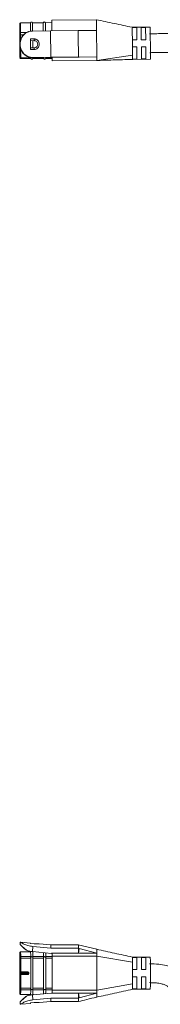
# Model space of a CAD drawing. Units: inches. Extents: x 6 to 637, y 51 to 642.
# Drawn here: x 137 to 138, y 221 to 234 of the extents above; entities that cross this region are included whole.
import ezdxf

# ---------------------------------------------------------------- set-up
doc = ezdxf.new("R2010")
doc.units = ezdxf.units.IN
doc.header["$MEASUREMENT"] = 0

msp = doc.modelspace()

# ---------------------------------------------------------------- linework, layer by layer
at = {"color": 7, "linetype": 'Continuous', "lineweight": 15}
for p, q in [((137.57994, 234.38204), (136.95174, 234.37656)), ((136.95174, 234.37656), (136.95305, 234.22656)), ((136.65205, 234.33894), (136.51206, 234.33772)), ((136.65205, 234.33894), (136.65307, 234.22281)), ((136.67672, 234.22415), (136.68307, 234.2242)), ((136.83205, 234.34051), (136.68205, 234.3392)), ((136.68205, 234.3392), (136.68306, 234.22349)), ((136.93439, 234.2264), (136.68307, 234.2242)), ((136.83205, 234.34051), (136.83305, 234.22551)), ((136.95204, 234.34156), (136.86205, 234.34077)), ((136.86205, 234.34077), (136.86305, 234.22578)), ((137.32103, 234.22977), (136.93439, 234.2264)), ((136.93439, 234.2264), (136.93762, 233.85641)), ((137.32103, 234.22977), (137.33314, 234.23224)), ((137.57802, 234.23202), (137.33314, 234.23224)), ((137.57759, 234.28201), (137.57753, 234.28807)), ((137.57802, 234.23202), (137.57759, 234.28201)), ((138.32765, 234.27856), (138.07598, 234.27636)), ((138.0777, 234.27075), (138.1402, 234.2713)), ((138.1402, 234.2713), (138.14168, 234.10193)), ((138.2027, 234.27184), (138.2652, 234.27239)), ((138.20418, 234.10247), (138.2027, 234.27184)), ((138.2652, 234.27239), (138.26667, 234.10302)), ((138.33105, 233.88835), (138.32765, 234.27856)), ((136.50319, 234.2077), (136.50358, 234.16293)), ((136.51305, 234.20456), (136.51322, 234.20456)), ((136.51322, 234.20456), (136.59709, 234.20407)), ((136.51352, 234.17023), (136.51335, 234.17022)), ((136.55625, 234.17127), (136.51352, 234.17023)), ((136.65403, 234.11264), (136.70574, 234.11309)), ((136.65424, 234.08895), (136.70423, 234.08938)), ((136.68423, 234.08921), (136.68511, 233.98921)), ((138.07918, 234.10138), (138.14168, 234.10193)), ((138.07962, 234.05139), (138.07918, 234.10138)), ((138.20418, 234.10247), (138.26667, 234.10302)), ((136.50929, 234.04268), (136.50655, 234.04266)), ((136.50938, 234.03268), (136.50664, 234.03266)), ((136.50929, 234.04268), (136.50938, 234.03268)), ((136.70511, 233.98939), (136.65511, 233.98895)), ((136.70703, 233.96571), (136.65532, 233.96526)), ((138.08005, 234.00139), (138.07962, 234.05139)), ((138.14255, 234.00193), (138.08005, 234.00139)), ((138.14255, 234.00193), (138.14356, 233.88671)), ((138.26755, 234.00302), (138.20505, 234.00248)), ((138.20606, 233.88726), (138.20505, 234.00248)), ((138.26755, 234.00302), (138.26855, 233.8878)), ((136.51632, 233.84988), (136.65631, 233.85111)), ((136.51632, 233.84988), (136.51642, 233.83774)), ((136.65642, 233.83896), (136.51642, 233.83774)), ((136.65547, 233.84197), (136.65642, 233.83896)), ((136.68629, 233.85422), (136.67995, 233.85416)), ((136.93762, 233.85641), (136.68629, 233.85422)), ((136.68631, 233.85137), (136.8363, 233.85268)), ((136.68642, 233.83922), (136.68732, 233.84225)), ((136.83641, 233.84053), (136.68642, 233.83922)), ((136.83546, 233.84354), (136.83641, 233.84053)), ((136.8663, 233.85294), (136.9563, 233.85372)), ((136.86641, 233.84079), (136.86731, 233.84382)), ((136.95641, 233.84158), (136.86641, 233.84079)), ((136.93762, 233.85641), (137.32426, 233.85979)), ((136.95671, 233.80658), (136.95628, 233.85658)), ((137.58169, 233.81203), (136.95671, 233.80658)), ((137.33641, 233.85753), (137.32426, 233.85979)), ((137.33641, 233.85753), (137.58125, 233.86203)), ((137.58123, 233.86208), (137.58091, 233.89951)), ((137.58169, 233.81203), (137.58125, 233.86203)), ((137.58169, 233.81203), (138.08106, 233.88617)), ((138.07991, 233.82638), (138.33157, 233.82858)), ((138.14403, 233.83256), (138.08153, 233.83202)), ((138.14356, 233.88671), (138.14403, 233.83256)), ((138.20653, 233.83311), (138.20606, 233.88726)), ((138.26903, 233.83366), (138.20653, 233.83311)), ((138.26855, 233.8878), (138.26903, 233.83366)), ((138.33157, 233.82858), (138.33105, 233.88835)), ((136.50935, 221.47577), (136.50653, 221.44358)), ((136.50929, 221.47506), (136.50655, 221.44377)), ((136.50938, 221.47506), (136.50664, 221.44377)), ((136.50929, 221.47506), (136.50938, 221.47506)), ((136.65468, 221.46238), (136.5162, 221.47449)), ((136.70709, 221.4513), (136.65465, 221.45589)), ((136.65532, 221.45549), (136.65467, 221.46235)), ((136.70703, 221.45096), (136.65532, 221.45549)), ((136.68629, 221.41408), (136.67995, 221.34154)), ((136.93762, 221.39209), (136.68629, 221.41408)), ((136.93651, 221.43772), (136.77636, 221.45173)), ((137.32292, 221.43776), (136.93601, 221.43776)), ((137.58125, 221.37489), (137.32266, 221.43777)), ((136.50319, 221.27517), (136.50438, 221.04026)), ((136.50364, 221.30499), (136.50483, 221.07009)), ((136.65467, 221.34026), (136.51468, 221.34026)), ((136.51468, 221.34026), (136.51484, 221.33972)), ((136.51632, 221.27417), (136.65631, 221.27417)), ((136.67995, 221.34154), (136.94891, 221.31801)), ((136.69128, 221.34026), (136.68421, 221.34088)), ((136.69451, 221.34026), (136.68467, 221.34026)), ((136.68631, 221.27417), (136.8363, 221.27417)), ((136.8663, 221.27417), (136.9563, 221.27417)), ((136.93762, 221.39209), (137.32426, 221.39209)), ((136.94891, 221.31801), (136.94904, 221.31955)), ((136.94904, 221.31955), (136.95628, 221.31955)), ((137.32426, 221.31955), (136.95628, 221.31955)), ((137.58169, 221.27901), (136.95671, 221.27901)), ((136.95671, 221.27901), (136.95671, 220.80152)), ((137.33641, 221.38675), (137.32426, 221.39209)), ((137.32426, 221.39209), (137.32426, 221.31955)), ((137.32426, 221.31955), (137.33641, 221.38675)), ((137.58125, 221.31955), (137.32426, 221.31955)), ((137.33641, 221.38675), (137.58125, 221.31955)), ((137.58123, 221.31948), (137.58091, 221.34095)), ((137.58169, 221.27901), (137.58125, 221.31955)), ((137.58169, 221.27901), (138.08106, 221.19299)), ((137.58169, 221.27901), (137.58169, 220.80152)), ((136.50607, 221.18526), (136.50607, 221.12026)), ((136.50634, 221.24883), (136.50634, 221.07009)), ((136.51642, 221.24883), (136.50634, 221.24883)), ((136.51642, 221.24883), (136.51642, 221.06009)), ((136.65642, 221.24883), (136.51642, 221.24883)), ((136.65547, 221.26252), (136.65642, 221.26387)), ((136.65642, 221.24883), (136.65642, 220.8317)), ((136.68642, 221.26387), (136.68732, 221.26252)), ((136.68642, 221.24883), (136.68642, 220.8317)), ((136.83641, 221.24883), (136.68642, 221.24883)), ((136.83546, 221.26252), (136.83641, 221.26387)), ((136.83641, 221.24883), (136.83641, 220.8317)), ((136.86641, 221.26387), (136.86731, 221.26252)), ((136.86641, 221.24883), (136.86641, 220.8317)), ((136.95641, 221.24883), (136.86641, 221.24883)), ((136.95641, 221.24883), (136.95641, 220.8317)), ((138.32961, 221.26526), (138.07795, 221.26526)), ((138.08005, 221.25964), (138.07962, 221.26526)), ((138.14255, 221.25964), (138.08005, 221.25964)), ((138.14255, 221.16297), (138.14255, 221.25964)), ((138.26755, 221.25964), (138.20505, 221.25964)), ((138.26755, 221.16297), (138.26755, 221.25964)), ((136.50438, 221.04026), (136.50319, 220.80536)), ((136.50364, 220.77554), (136.50483, 221.01044)), ((136.50483, 221.07009), (136.50634, 221.07009)), ((136.50634, 221.01044), (136.50483, 221.01044)), ((136.50634, 221.01044), (136.50634, 220.8317)), ((136.61473, 221.04526), (136.51428, 221.04526)), ((136.51428, 221.03527), (136.61473, 221.03527)), ((136.51465, 221.06009), (136.51625, 221.06009)), ((136.61508, 221.05834), (136.51465, 221.06009)), ((136.51465, 221.02044), (136.61508, 221.02219)), ((136.51625, 221.02044), (136.51465, 221.02044)), ((136.51625, 221.06009), (136.51642, 221.06009)), ((136.51642, 221.02044), (136.51625, 221.02044)), ((136.51642, 221.06009), (136.61668, 221.05834)), ((136.61668, 221.02219), (136.51642, 221.02044)), ((136.51642, 221.02044), (136.51642, 220.8317)), ((136.61668, 221.05834), (136.61508, 221.05834)), ((136.61508, 221.02219), (136.61668, 221.02219)), ((136.62963, 221.03683), (136.62964, 221.04026)), ((136.62969, 221.04334), (136.63142, 221.04334)), ((136.63142, 221.03719), (136.62969, 221.03719)), ((136.63142, 221.03719), (136.63142, 221.04334)), ((138.14403, 221.09026), (138.08153, 221.09026)), ((138.26903, 221.09026), (138.20653, 221.09026)), ((136.50533, 220.98026), (136.5059, 220.98026)), ((136.50607, 220.96026), (136.50607, 220.89526)), ((138.0811, 220.8923), (137.58169, 220.80152)), ((138.08153, 220.99026), (138.14403, 220.99026)), ((138.14255, 220.82089), (138.14255, 220.91756)), ((138.20653, 220.99026), (138.26903, 220.99026)), ((138.26755, 220.82089), (138.26755, 220.91756)), ((136.50634, 220.8317), (136.51642, 220.8317)), ((136.51473, 220.74033), (136.51468, 220.74026)), ((136.51468, 220.74026), (136.65467, 220.74026)), ((136.65631, 220.80636), (136.51632, 220.80636)), ((136.51642, 220.8317), (136.65642, 220.8317)), ((136.65642, 220.81666), (136.65547, 220.81801)), ((136.94891, 220.76252), (136.67995, 220.73899)), ((136.67995, 220.73899), (136.68629, 220.66645)), ((136.68421, 220.73965), (136.69128, 220.74026)), ((136.68467, 220.74026), (136.69451, 220.74026)), ((136.8363, 220.80636), (136.68631, 220.80636)), ((136.68642, 220.8317), (136.83641, 220.8317)), ((136.68732, 220.81801), (136.68642, 220.81666)), ((136.83641, 220.81666), (136.83546, 220.81801)), ((136.9563, 220.80636), (136.8663, 220.80636)), ((136.86641, 220.8317), (136.95641, 220.8317)), ((136.86731, 220.81801), (136.86641, 220.81666)), ((136.94904, 220.76098), (136.94891, 220.76252)), ((136.94904, 220.76098), (136.95628, 220.76098)), ((136.95628, 220.76098), (137.32426, 220.76098)), ((136.95671, 220.80152), (137.58169, 220.80152)), ((137.32426, 220.76098), (137.58125, 220.76098)), ((137.32426, 220.68844), (137.32426, 220.76098)), ((137.33641, 220.69377), (137.32426, 220.76098)), ((137.58125, 220.76098), (137.33641, 220.69377)), ((137.58125, 220.76098), (137.58169, 220.80152)), ((138.07795, 220.81526), (138.32961, 220.81526)), ((138.08005, 220.82089), (138.07962, 220.81526)), ((138.14255, 220.82089), (138.08005, 220.82089)), ((138.20505, 220.82089), (138.26755, 220.82089)), ((136.50653, 220.63695), (136.50935, 220.60476)), ((136.50929, 220.60547), (136.50655, 220.63676)), ((136.50664, 220.63676), (136.50938, 220.60547)), ((136.50938, 220.60547), (136.50929, 220.60547)), ((136.5162, 220.60604), (136.65468, 220.61815)), ((136.65457, 220.62463), (136.70709, 220.62923)), ((136.65467, 220.61818), (136.65532, 220.62504)), ((136.65532, 220.62504), (136.70703, 220.62957)), ((136.68629, 220.66645), (136.93762, 220.68844)), ((136.77632, 220.62879), (136.93651, 220.64281)), ((136.93601, 220.64276), (137.32313, 220.64276)), ((137.32426, 220.68844), (136.93762, 220.68844)), ((137.32426, 220.68844), (137.33641, 220.69377))]:
    msp.add_line(p, q, dxfattribs=at)
at = {"color": 8, "linetype": 'Continuous', "lineweight": 15}
for p, q in [((136.51206, 234.33772), (136.51322, 234.20456)), ((136.51335, 234.17022), (136.51305, 234.20456)), ((136.51352, 234.17023), (136.51415, 234.09802)), ((136.5152, 233.97758), (136.51632, 233.84988)), ((136.51428, 221.04526), (136.5142, 221.06019)), ((136.61466, 221.05835), (136.61473, 221.04526)), ((136.61473, 221.03527), (136.61466, 221.02218)), ((136.76998, 220.6294), (136.76083, 220.63005))]:
    msp.add_line(p, q, dxfattribs=at)
at = {"color": 7, "linetype": 'Continuous', "lineweight": 15, "flags": 128}
for points in [[(136.50626, 233.85606), (136.50647, 233.85484), (136.50704, 233.85367), (136.50798, 233.8526), (136.50923, 233.85166), (136.51075, 233.85089), (136.51249, 233.85033), (136.51437, 233.84999), (136.51632, 233.84988)], [(136.83541, 221.32794), (136.83581, 221.31015), (136.8363, 221.27417)], [(136.86548, 221.32531), (136.86581, 221.31015), (136.8663, 221.27417)], [(136.95562, 221.31955), (136.9558, 221.31015), (136.9563, 221.27417)], [(136.8363, 220.80636), (136.83581, 220.77038), (136.83541, 220.75259)], [(136.8663, 220.80636), (136.86581, 220.77038), (136.86548, 220.75522)], [(136.9563, 220.80636), (136.9558, 220.77038), (136.95562, 220.76098)]]:
    msp.add_lwpolyline(points, dxfattribs=at)
at = {"color": 8, "linetype": 'Continuous', "lineweight": 15, "flags": 128}
msp.add_lwpolyline([(136.50523, 221.10193), (136.50513, 221.10355), (136.50493, 221.11412), (136.50476, 221.13169), (136.50464, 221.15398), (136.50459, 221.17763), (136.5046, 221.20073), (136.50467, 221.2243), (136.50481, 221.24537), (136.50499, 221.26077), (136.5052, 221.26885), (136.5054, 221.26992), (136.50561, 221.2643), (136.5058, 221.25125), (136.50595, 221.23178), (136.50605, 221.20865), (136.50607, 221.18526), (136.50607, 221.18526)], dxfattribs=at)
at = {"color": 7, "linetype": 'Continuous', "lineweight": 15}
for centre, radius, start, end in [((136.51215, 234.32772), 0.01, 90.5, 180.5), ((136.66711, 234.33282), 0.01625, 23.119865, 157.880135), ((136.8471, 234.33439), 0.01625, 23.119865, 157.880135), ((132.34254, 234.00132), 4.16422, 0.431205, 0.568795), ((136.51634, 233.84774), 0.01, 180.5, 270.5), ((136.67131, 233.85187), 0.01971, 220.938872, 320.061124), ((136.8513, 233.85344), 0.01971, 220.938872, 320.061124), ((136.5066, 221.44376), 0.0000456, 16.998648, 163.001352), ((136.44316, 221.39749), 0.49449, 359.373857, 4.671274), ((136.51535, 221.26504), 0.00918, 83.931137, 171.654593), ((133.96829, 221.25084), 2.54813, 359.954835, 0.52462), ((136.00933, 221.29119), 0.64721, 358.493055, 4.348514), ((135.53834, 221.28045), 1.14799, 359.686603, 2.973133), ((127.42051, 221.19664), 9.53656, 0.494889, 0.738456), ((134.40828, 221.25084), 2.54813, 359.954835, 0.52462), ((136.67142, 221.25305), 0.0185, 35.812689, 144.187314), ((136.85141, 221.25305), 0.0185, 35.812689, 144.187314), ((135.17089, 221.18147), 2.97269, 0.222012, 1.506732), ((120.71695, 221.06147), 17.42711, 0.094679, 0.432425), ((135.23338, 221.18147), 2.97269, 0.222012, 1.506732), ((120.77945, 221.06147), 17.42711, 0.094679, 0.432425), ((135.29588, 221.18147), 2.97269, 0.222012, 1.506732), ((120.84194, 221.06147), 17.42711, 0.094679, 0.432425), ((137.41399, 221.21085), 0.91723, 358.884582, 3.401227), ((116.42556, 221.03993), 21.90602, 359.613869, 0.400351), ((136.61642, 221.04334), 0.015, 359.998935, 88.998884), ((136.61642, 221.03719), 0.015, 271.001116, 0.001065), ((130.42561, 220.97293), 7.71844, 358.871331, 0.128707), ((130.4881, 220.97293), 7.71844, 358.871331, 0.128707), ((130.5506, 220.97293), 7.71844, 358.871331, 0.128707), ((137.0952, 220.8775), 1.23597, 357.113854, 0.686057), ((136.51535, 220.81549), 0.00918, 188.345407, 276.068863), ((133.96829, 220.82969), 2.54813, 359.47538, 0.045165), ((136.00933, 220.78934), 0.64721, 355.651486, 1.506945), ((136.67142, 220.82748), 0.0185, 215.812689, 324.187311), ((135.5384, 220.80008), 1.14792, 357.026741, 0.313464), ((136.85141, 220.82748), 0.0185, 215.812689, 324.187311), ((127.42051, 220.88389), 9.53656, 359.261544, 359.505111), ((134.40828, 220.82969), 2.54813, 359.47538, 0.045165), ((136.5066, 220.63677), 0.0000456, 196.998647, 343.001353), ((136.44107, 220.68308), 0.49658, 355.343006, 0.618069)]:
    msp.add_arc(centre, radius, start, end, dxfattribs=at)
at = {"color": 8, "linetype": 'Continuous', "lineweight": 15}
for centre, radius, start, end in [((135.21798, 221.27762), 1.29835, 359.847692, 2.741251), ((135.57066, 220.79605), 0.94571, 356.622253, 0.62483)]:
    msp.add_arc(centre, radius, start, end, dxfattribs=at)
at = {"color": 7, "linetype": 'Continuous', "lineweight": 15}
for points, knots in [([(138.07736, 234.27637), (137.99397, 234.29395), (137.82607, 234.32934), (137.65817, 234.36475), (137.57367, 234.38257)], [0, 0, 0, 0, 0.496700178, 1, 1, 1, 1]), ([(137.57672, 234.38127), (137.57675, 234.37739), (137.57682, 234.3695), (137.57729, 234.31549), (137.57753, 234.28807)], [0, 0, 0, 0, 0.4923533, 1, 1, 1, 1]), ([(136.50215, 234.32763), (136.50216, 234.32612), (136.50219, 234.32305), (136.50241, 234.29808), (136.50274, 234.26022), (136.50304, 234.22504), (136.50319, 234.2077)], [0, 0, 0, 0, 0.2464852, 0.5, 0.7535148, 1, 1, 1, 1]), ([(136.68307, 234.2242), (136.67119, 234.22341), (136.64744, 234.22181), (136.60301, 234.20695), (136.55546, 234.17368), (136.52429, 234.12396), (136.51089, 234.07846), (136.50982, 234.05456), (136.50929, 234.04268)], [0, 0, 0, 0, 0.12513678, 0.25044888, 0.50016179, 0.74980751, 0.87569204, 1, 1, 1, 1]), ([(136.59671, 234.20393), (136.60918, 234.20966), (136.63405, 234.22111), (136.66252, 234.22314), (136.67672, 234.22415)], [0, 0, 0, 0, 0.50130215, 1, 1, 1, 1]), ([(137.57806, 234.23212), (137.57811, 234.22619), (137.57821, 234.21432), (137.57832, 234.20177), (137.57837, 234.19549)], [0, 0, 0, 0, 0.49991687, 1, 1, 1, 1]), ([(138.07918, 234.10138), (138.07901, 234.12114), (138.07866, 234.16146), (138.07821, 234.21241), (138.07787, 234.25193), (138.07776, 234.26456), (138.0777, 234.27075)], [0, 0, 0, 0, 0.24501178, 0.5, 0.75498822, 1, 1, 1, 1]), ([(136.50319, 234.2077), (136.50334, 234.20728), (136.50358, 234.20658), (136.50518, 234.20577), (136.50697, 234.20519), (136.50886, 234.20482), (136.51091, 234.2046), (136.51236, 234.20457), (136.51305, 234.20456)], [0, 0, 0, 0, 0.29471024, 0.50277307, 0.64808986, 0.77723352, 0.8931767, 1, 1, 1, 1]), ([(136.50364, 234.15604), (136.50377, 234.15786), (136.50398, 234.16098), (136.50554, 234.16475), (136.5073, 234.16725), (136.50918, 234.16889), (136.51121, 234.16996), (136.51266, 234.17014), (136.51335, 234.17022)], [0, 0, 0, 0, 0.29467282, 0.50277189, 0.648079, 0.77721896, 0.89316551, 1, 1, 1, 1]), ([(136.50364, 234.15604), (136.50386, 234.13145), (136.5043, 234.08133), (136.505, 234.00019), (136.50569, 233.92157), (136.50607, 233.87762), (136.50626, 233.85606)], [0, 0, 0, 0, 0.24523792, 0.5, 0.75476208, 1, 1, 1, 1]), ([(136.59671, 234.20392), (136.58432, 234.19578), (136.55957, 234.17951), (136.53084, 234.14184), (136.51015, 234.09551), (136.50773, 234.05989), (136.50655, 234.04266)], [0, 0, 0, 0, 0.25147657, 0.50241236, 0.75914638, 1, 1, 1, 1]), ([(136.70423, 234.08938), (136.70747, 234.08923), (136.71401, 234.08892), (136.72663, 234.0851), (136.74069, 234.07595), (136.75191, 234.05938), (136.75597, 234.03977), (136.75222, 234.02013), (136.74293, 234.00598), (136.73259, 233.99752), (136.72098, 233.9912), (136.71137, 233.9901), (136.70511, 233.98939)], [0, 0, 0, 0, 0.06228321, 0.12574868, 0.25071094, 0.37573704, 0.50036988, 0.62489503, 0.74981626, 0.81627187, 0.88013689, 1, 1, 1, 1]), ([(136.70574, 234.11309), (136.71033, 234.11286), (136.71953, 234.11241), (136.73282, 234.10808), (136.74511, 234.10137), (136.75947, 234.08908), (136.77262, 234.06863), (136.77818, 234.03994), (136.77308, 234.01116), (136.76021, 233.99057), (136.74608, 233.97804), (136.73389, 233.97116), (136.72071, 233.96664), (136.71158, 233.96602), (136.70703, 233.96571)], [0, 0, 0, 0, 0.06125848, 0.12255661, 0.18443727, 0.24688061, 0.37302336, 0.50044194, 0.62777028, 0.75375654, 0.816156, 0.87803958, 0.93925336, 1, 1, 1, 1]), ([(137.57837, 234.19549), (137.57857, 234.1718), (137.57897, 234.1244), (137.57963, 234.0475), (137.58028, 233.97053), (137.58069, 233.92322), (137.58089, 233.89955)], [0, 0, 0, 0, 0.25008077, 0.50022429, 0.75000164, 1, 1, 1, 1]), ([(139.28299, 234.19439), (139.25745, 234.19417), (139.21024, 234.19376), (139.12918, 234.19305), (139.04865, 234.19235), (138.9756, 234.19171), (138.92185, 234.19124), (138.88316, 234.1909), (138.85519, 234.19066), (138.83409, 234.19047), (138.81449, 234.1903), (138.79061, 234.1901), (138.75711, 234.1898), (138.70392, 234.18934), (138.64068, 234.18879), (138.57219, 234.18819), (138.50337, 234.18759), (138.41766, 234.18684), (138.35452, 234.18629), (138.31972, 234.18599)], [0, 0, 0, 0, 0.05724486, 0.10581545, 0.18311363, 0.24280307, 0.29243167, 0.3501396, 0.4051983, 0.45924173, 0.51168083, 0.56602281, 0.63200287, 0.69058538, 0.76200872, 0.80605807, 0.85846333, 0.92201943, 1, 1, 1, 1]), ([(136.50664, 234.03266), (136.50819, 234.0151), (136.51133, 233.97953), (136.53283, 233.9334), (136.55744, 233.90318), (136.57495, 233.88881), (136.58267, 233.8833), (136.5888, 233.87907), (136.59505, 233.87555), (136.5996, 233.87299)], [0, 0, 0, 0, 0.24565209, 0.49787122, 0.75010037, 0.87340565, 0.87797923, 0.91099095, 1, 1, 1, 1]), ([(136.50938, 234.03268), (136.5101, 234.02108), (136.51157, 233.99721), (136.52564, 233.95185), (136.55153, 233.91233), (136.58659, 233.88303), (136.61733, 233.86642), (136.65115, 233.85589), (136.67487, 233.85476), (136.68629, 233.85422)], [0, 0, 0, 0, 0.12144322, 0.24991405, 0.49957012, 0.62328096, 0.75035586, 0.8797451, 1, 1, 1, 1]), ([(136.67995, 233.85416), (136.6659, 233.85491), (136.63742, 233.85642), (136.61232, 233.86741), (136.5996, 233.87299)], [0, 0, 0, 0, 0.49292531, 1, 1, 1, 1]), ([(136.65547, 233.84197), (136.65569, 233.84312), (136.65614, 233.84547), (136.65625, 233.84919), (136.65631, 233.85111)], [0, 0, 0, 0, 0.48490619, 1, 1, 1, 1]), ([(136.68642, 233.83922), (136.68565, 233.83772), (136.68421, 233.83492), (136.68056, 233.83168), (136.67629, 233.8296), (136.67151, 233.82886), (136.66671, 233.82952), (136.66241, 233.83152), (136.6587, 233.8347), (136.65721, 233.83747), (136.65642, 233.83896)], [0, 0, 0, 0, 0.13703369, 0.25572204, 0.38059897, 0.49999997, 0.6193623, 0.74427788, 0.86294005, 1, 1, 1, 1]), ([(136.68732, 233.84225), (136.68707, 233.84341), (136.68658, 233.84577), (136.6864, 233.84948), (136.68631, 233.85137)], [0, 0, 0, 0, 0.49319118, 1, 1, 1, 1]), ([(136.83546, 233.84354), (136.83568, 233.84469), (136.83613, 233.84705), (136.83625, 233.85076), (136.8363, 233.85268)], [0, 0, 0, 0, 0.484906192, 1, 1, 1, 1]), ([(136.86641, 233.84079), (136.86564, 233.83929), (136.8642, 233.83649), (136.86055, 233.83325), (136.85629, 233.83117), (136.8515, 233.83043), (136.8467, 233.83109), (136.8424, 233.8331), (136.83869, 233.83627), (136.83721, 233.83904), (136.83641, 233.84053)], [0, 0, 0, 0, 0.13703369, 0.25572204, 0.38059897, 0.49999997, 0.6193623, 0.74427788, 0.86294005, 1, 1, 1, 1]), ([(136.86731, 233.84382), (136.86707, 233.84498), (136.86657, 233.84734), (136.86639, 233.85106), (136.8663, 233.85294)], [0, 0, 0, 0, 0.49319118, 1, 1, 1, 1]), ([(137.58169, 233.81202), (137.58285, 233.81207), (137.58664, 233.81222), (137.60068, 233.81266), (137.64061, 233.81378), (137.7272, 233.81619), (137.84283, 233.81956), (137.96762, 233.82315), (138.04728, 233.82544), (138.08458, 233.82651)], [0, 0, 0, 0, 0.01446216, 0.047312528, 0.116566304, 0.281793387, 0.541117806, 0.78512821, 1, 1, 1, 1]), ([(138.32204, 233.921), (138.35625, 233.92129), (138.4185, 233.92184), (138.50322, 233.92258), (138.58003, 233.92325), (138.64815, 233.92384), (138.70461, 233.92433), (138.74414, 233.92468), (138.78181, 233.92501), (138.80873, 233.92524), (138.832, 233.92545), (138.85376, 233.92564), (138.88193, 233.92588), (138.92656, 233.92627), (138.98248, 233.92676), (139.04521, 233.92731), (139.10941, 233.92787), (139.19102, 233.92858), (139.25166, 233.92911), (139.2853, 233.9294)], [0, 0, 0, 0, 0.07667687, 0.13952393, 0.19160077, 0.25510742, 0.30720166, 0.35239794, 0.39408024, 0.47571377, 0.52913445, 0.58292689, 0.64788552, 0.70519524, 0.77333502, 0.81478439, 0.86414603, 0.92460849, 1, 1, 1, 1]), ([(136.59671, 221.36055), (136.58432, 221.37076), (136.55957, 221.39116), (136.53084, 221.41836), (136.51015, 221.43901), (136.50773, 221.44222), (136.50655, 221.44377)], [0, 0, 0, 0, 0.25147657, 0.50241236, 0.75914638, 1, 1, 1, 1]), ([(136.50664, 221.44377), (136.50819, 221.44216), (136.51133, 221.43888), (136.53283, 221.41809), (136.55744, 221.39558), (136.57495, 221.3806), (136.58267, 221.37417), (136.5888, 221.36908), (136.59505, 221.36415), (136.5996, 221.36055)], [0, 0, 0, 0, 0.24565209, 0.49787122, 0.75010037, 0.87340565, 0.87797923, 0.91099095, 1, 1, 1, 1]), ([(136.50938, 221.47506), (136.5101, 221.47455), (136.51157, 221.4735), (136.52564, 221.46543), (136.55153, 221.45179), (136.58659, 221.43706), (136.61733, 221.42664), (136.65115, 221.41826), (136.67487, 221.41544), (136.68629, 221.41408)], [0, 0, 0, 0, 0.12144322, 0.24991405, 0.49957012, 0.62328096, 0.75035586, 0.8797451, 1, 1, 1, 1]), ([(136.77639, 221.45172), (136.775, 221.45178), (136.77275, 221.45188), (136.77057, 221.4513), (136.76973, 221.45108)], [0, 0, 0, 0, 0.61608933, 1, 1, 1, 1]), ([(137.32266, 221.43759), (137.32294, 221.43562), (137.32349, 221.43164), (137.324, 221.40534), (137.32426, 221.39209)], [0, 0, 0, 0, 0.49616908, 1, 1, 1, 1]), ([(136.50319, 220.80536), (136.50304, 220.81979), (136.50274, 220.84904), (136.5024, 220.90728), (136.50219, 220.9721), (136.50212, 221.04026), (136.50219, 221.10843), (136.5024, 221.17325), (136.50274, 221.23149), (136.50304, 221.26074), (136.50319, 221.27517)], [0, 0, 0, 0, 0.1232426, 0.25, 0.3767574, 0.5, 0.6232426, 0.75, 0.8767574, 1, 1, 1, 1]), ([(136.50364, 221.30499), (136.50386, 221.31377), (136.5043, 221.33166), (136.505, 221.33121), (136.50569, 221.31109), (136.50607, 221.28109), (136.50626, 221.26637)], [0, 0, 0, 0, 0.24523792, 0.5, 0.75476208, 1, 1, 1, 1]), ([(136.50534, 221.33262), (136.50514, 221.33256), (136.50454, 221.33238), (136.50418, 221.32644), (136.50388, 221.31362), (136.50375, 221.30806)], [0, 0, 0, 0, 0.22370167, 0.66285483, 1, 1, 1, 1]), ([(136.51468, 221.34026), (136.51326, 221.33981), (136.51162, 221.33929), (136.50896, 221.33543), (136.50831, 221.33445), (136.50775, 221.3337), (136.50761, 221.33352), (136.50751, 221.3334), (136.50741, 221.33328), (136.50731, 221.33317), (136.50722, 221.33307), (136.50699, 221.33284), (136.50673, 221.33265), (136.50609, 221.33235), (136.50599, 221.33253), (136.50591, 221.33269)], [0, 0, 0, 0, 0.60247591, 0.69486799, 0.74951569, 0.75702054, 0.75998743, 0.76257002, 0.764964, 0.76742483, 0.77020218, 0.77348494, 0.79354096, 0.82705355, 1, 1, 1, 1]), ([(136.59671, 221.36055), (136.60905, 221.35591), (136.6265, 221.34935), (136.6465, 221.34643), (136.65235, 221.34558)], [0, 0, 0, 0, 0.70752134, 1, 1, 1, 1]), ([(136.67995, 221.34154), (136.6659, 221.34341), (136.63742, 221.34721), (136.61232, 221.35606), (136.5996, 221.36055)], [0, 0, 0, 0, 0.49292531, 1, 1, 1, 1]), ([(136.65815, 221.34515), (136.65716, 221.3442), (136.65562, 221.34271), (136.655, 221.34065), (136.65477, 221.33991)], [0, 0, 0, 0, 0.64111743, 1, 1, 1, 1]), ([(136.65547, 221.26252), (136.65569, 221.26465), (136.65614, 221.26906), (136.65625, 221.27243), (136.65631, 221.27417)], [0, 0, 0, 0, 0.48490619, 1, 1, 1, 1]), ([(136.68732, 221.26252), (136.68707, 221.26469), (136.68658, 221.26909), (136.6864, 221.27246), (136.68631, 221.27417)], [0, 0, 0, 0, 0.49319118, 1, 1, 1, 1]), ([(136.83546, 221.26252), (136.83568, 221.26465), (136.83613, 221.26906), (136.83625, 221.27243), (136.8363, 221.27417)], [0, 0, 0, 0, 0.48490619, 1, 1, 1, 1]), ([(136.86731, 221.26252), (136.86707, 221.26469), (136.86657, 221.26909), (136.86639, 221.27246), (136.8663, 221.27417)], [0, 0, 0, 0, 0.493191183, 1, 1, 1, 1]), ([(137.57966, 221.3749), (137.57987, 221.37347), (137.58029, 221.37055), (137.58069, 221.35091), (137.58089, 221.34087)], [0, 0, 0, 0, 0.48899684, 1, 1, 1, 1]), ([(138.07959, 221.26526), (137.99626, 221.28359), (137.82973, 221.3202), (137.66322, 221.35687), (137.58002, 221.37519)], [0, 0, 0, 0, 0.50034088, 1, 1, 1, 1]), ([(136.50626, 221.26637), (136.50627, 221.26524), (136.5063, 221.26298), (136.50632, 221.25862), (136.50633, 221.25386), (136.50634, 221.2505), (136.50634, 221.24883)], [0, 0, 0, 0, 0.25075485, 0.50003823, 0.75076296, 1, 1, 1, 1]), ([(136.65642, 221.24883), (136.65634, 221.25117), (136.65619, 221.2559), (136.65571, 221.26029), (136.65547, 221.26252)], [0, 0, 0, 0, 0.493124184, 1, 1, 1, 1]), ([(136.68642, 221.26387), (136.68565, 221.26454), (136.68421, 221.26578), (136.68056, 221.26722), (136.67629, 221.26813), (136.67151, 221.26845), (136.66671, 221.26813), (136.66241, 221.26722), (136.6587, 221.26578), (136.65721, 221.26454), (136.65642, 221.26387)], [0, 0, 0, 0, 0.13703369, 0.25572204, 0.38059897, 0.49999997, 0.6193623, 0.74427788, 0.86294005, 1, 1, 1, 1]), ([(136.68732, 221.26252), (136.68709, 221.26029), (136.68664, 221.2559), (136.68649, 221.25117), (136.68642, 221.24883)], [0, 0, 0, 0, 0.50687582, 1, 1, 1, 1]), ([(136.83641, 221.24883), (136.83634, 221.25117), (136.83618, 221.2559), (136.8357, 221.26029), (136.83546, 221.26252)], [0, 0, 0, 0, 0.493124184, 1, 1, 1, 1]), ([(136.86641, 221.26387), (136.86564, 221.26454), (136.8642, 221.26578), (136.86055, 221.26722), (136.85629, 221.26813), (136.8515, 221.26845), (136.8467, 221.26813), (136.8424, 221.26722), (136.83869, 221.26578), (136.83721, 221.26454), (136.83641, 221.26387)], [0, 0, 0, 0, 0.13703369, 0.25572204, 0.38059897, 0.49999997, 0.6193623, 0.74427788, 0.86294005, 1, 1, 1, 1]), ([(136.86731, 221.26252), (136.86708, 221.26029), (136.86663, 221.2559), (136.86648, 221.25117), (136.86641, 221.24883)], [0, 0, 0, 0, 0.506875816, 1, 1, 1, 1]), ([(138.61334, 221.12851), (138.59377, 221.13528), (138.541, 221.15352), (138.44253, 221.1692), (138.36417, 221.1715), (138.32088, 221.17276)], [0, 0, 0, 0, 0.208848054, 0.56295419, 1, 1, 1, 1]), ([(136.50346, 221.12367), (136.5035, 221.12284), (136.5036, 221.12083), (136.50384, 221.10535), (136.50399, 221.08099), (136.50408, 221.05192), (136.50407, 221.02209), (136.504, 221.00467), (136.50396, 220.99609)], [0, 0, 0, 0, 0.12572257, 0.304141, 0.48918912, 0.66049543, 0.8329298, 1, 1, 1, 1]), ([(136.50861, 221.01827), (136.50773, 221.0174), (136.50624, 221.01591), (136.50502, 221.01312), (136.50498, 221.01137), (136.50496, 221.01049)], [0, 0, 0, 0, 0.416216076, 0.704463393, 1, 1, 1, 1]), ([(136.50607, 221.12026), (136.50607, 221.11775), (136.50607, 221.11387), (136.50605, 221.10921), (136.50602, 221.10603), (136.506, 221.10344), (136.50596, 221.10095), (136.50592, 221.10053), (136.5059, 221.10026)], [0, 0, 0, 0, 0.23944298, 0.36938441, 0.4999997, 0.62994143, 0.76055702, 1, 1, 1, 1]), ([(136.50634, 221.07009), (136.50653, 221.06863), (136.50686, 221.06619), (136.50881, 221.06338), (136.51072, 221.06179), (136.51248, 221.06085), (136.51434, 221.06024), (136.51562, 221.06014), (136.51625, 221.06009)], [0, 0, 0, 0, 0.32923402, 0.55302794, 0.67993128, 0.7951482, 0.90088898, 1, 1, 1, 1]), ([(136.50634, 221.01044), (136.50653, 221.01192), (136.50686, 221.01441), (136.50881, 221.01714), (136.51072, 221.01875), (136.51248, 221.01969), (136.51434, 221.0203), (136.51562, 221.02039), (136.51625, 221.02044)], [0, 0, 0, 0, 0.32923402, 0.55302794, 0.67993128, 0.7951482, 0.90088898, 1, 1, 1, 1]), ([(136.61473, 221.04526), (136.61566, 221.04524), (136.61759, 221.04519), (136.62039, 221.04488), (136.62303, 221.04441), (136.62622, 221.04353), (136.629, 221.04211), (136.62943, 221.04088), (136.62964, 221.04026)], [0, 0, 0, 0, 0.10022009, 0.20688223, 0.32267649, 0.44971404, 0.72610284, 1, 1, 1, 1]), ([(136.62964, 221.04026), (136.62943, 221.03965), (136.629, 221.03842), (136.62622, 221.037), (136.62303, 221.03612), (136.62039, 221.03565), (136.61759, 221.03534), (136.61566, 221.03529), (136.61473, 221.03527)], [0, 0, 0, 0, 0.27389663, 0.55028487, 0.67731095, 0.79310099, 0.89976713, 1, 1, 1, 1]), ([(136.61508, 221.05834), (136.61601, 221.05827), (136.61794, 221.05813), (136.62071, 221.05723), (136.62332, 221.05581), (136.62646, 221.05313), (136.62916, 221.04889), (136.62951, 221.04519), (136.62969, 221.04334)], [0, 0, 0, 0, 0.10022009, 0.206882234, 0.322676492, 0.449714045, 0.726102835, 1, 1, 1, 1]), ([(136.62969, 221.03719), (136.62951, 221.03534), (136.62916, 221.03164), (136.62646, 221.0274), (136.62332, 221.02472), (136.62071, 221.0233), (136.61794, 221.0224), (136.61601, 221.02226), (136.61508, 221.02219)], [0, 0, 0, 0, 0.27389663, 0.55028487, 0.67731095, 0.79310099, 0.89976713, 1, 1, 1, 1]), ([(136.50607, 220.89526), (136.50607, 220.88737), (136.50606, 220.87097), (136.50596, 220.8478), (136.50581, 220.82831), (136.50561, 220.81526), (136.5054, 220.80953), (136.50519, 220.81067), (136.50498, 220.81879), (136.5048, 220.8342), (136.50467, 220.85528), (136.50459, 220.879), (136.50458, 220.9034), (136.50463, 220.92748), (136.50475, 220.94982), (136.50492, 220.96728), (136.50512, 220.97829), (136.50526, 220.97962), (136.50533, 220.98026)], [0, 0, 0, 0, 0.05917704, 0.12288911, 0.18861353, 0.25331632, 0.31422846, 0.37218279, 0.43461964, 0.5, 0.56538036, 0.62781721, 0.68577154, 0.74668368, 0.81138647, 0.87711089, 0.94082296, 1, 1, 1, 1]), ([(136.5059, 220.98026), (136.50592, 220.98), (136.50596, 220.97958), (136.506, 220.97709), (136.50602, 220.97451), (136.50605, 220.97133), (136.50607, 220.96667), (136.50607, 220.96278), (136.50607, 220.96026)], [0, 0, 0, 0, 0.23944298, 0.36938441, 0.4999997, 0.62994143, 0.76055702, 1, 1, 1, 1]), ([(138.32088, 220.90776), (138.3525, 220.90702), (138.40776, 220.90573), (138.4799, 220.89427), (138.53186, 220.87857), (138.57657, 220.8583), (138.59985, 220.83727), (138.61334, 220.82507)], [0, 0, 0, 0, 0.30416677, 0.53171089, 0.70020924, 0.82613328, 1, 1, 1, 1]), ([(136.50626, 220.81416), (136.50607, 220.79944), (136.50569, 220.76944), (136.505, 220.74932), (136.5043, 220.74887), (136.50386, 220.76676), (136.50364, 220.77554)], [0, 0, 0, 0, 0.24523792, 0.5, 0.75476208, 1, 1, 1, 1]), ([(136.50375, 220.77247), (136.50388, 220.76688), (136.50417, 220.75399), (136.50457, 220.74822), (136.50538, 220.74719), (136.50577, 220.74832), (136.50673, 220.74788), (136.50699, 220.74769), (136.50722, 220.74746), (136.50731, 220.74736), (136.50741, 220.74725), (136.50751, 220.74713), (136.50761, 220.74701), (136.50775, 220.74683), (136.50831, 220.74608), (136.50896, 220.7451), (136.51162, 220.74124), (136.51326, 220.74072), (136.51468, 220.74026)], [0, 0, 0, 0, 0.21047276, 0.484627, 0.66386022, 0.75208502, 0.76213065, 0.76814258, 0.76912661, 0.76995914, 0.77069679, 0.7714144, 0.77218855, 0.7730779, 0.77532753, 0.79170855, 0.81940371, 1, 1, 1, 1]), ([(136.50626, 220.81416), (136.50627, 220.81528), (136.5063, 220.81755), (136.50632, 220.82189), (136.50633, 220.82666), (136.50634, 220.83001), (136.50634, 220.8317)], [0, 0, 0, 0, 0.24923704, 0.49996177, 0.74924515, 1, 1, 1, 1]), ([(136.65236, 220.73495), (136.64649, 220.7341), (136.62649, 220.73118), (136.60904, 220.72462), (136.59671, 220.71998)], [0, 0, 0, 0, 0.29350657, 1, 1, 1, 1]), ([(136.5996, 220.71998), (136.61232, 220.72447), (136.63742, 220.73332), (136.6659, 220.73712), (136.67995, 220.73899)], [0, 0, 0, 0, 0.50707469, 1, 1, 1, 1]), ([(136.65477, 220.74062), (136.655, 220.73988), (136.65562, 220.73782), (136.65716, 220.73633), (136.65815, 220.73538)], [0, 0, 0, 0, 0.35888257, 1, 1, 1, 1]), ([(136.65547, 220.81801), (136.65571, 220.82024), (136.65619, 220.82463), (136.65634, 220.82936), (136.65642, 220.8317)], [0, 0, 0, 0, 0.5068756, 1, 1, 1, 1]), ([(136.65631, 220.80636), (136.65626, 220.80805), (136.65615, 220.81142), (136.65569, 220.81582), (136.65547, 220.81801)], [0, 0, 0, 0, 0.503040136, 1, 1, 1, 1]), ([(136.65642, 220.81666), (136.65721, 220.81599), (136.6587, 220.81475), (136.66241, 220.81331), (136.66671, 220.8124), (136.67151, 220.81208), (136.67629, 220.8124), (136.68056, 220.81331), (136.68421, 220.81475), (136.68565, 220.81599), (136.68642, 220.81666)], [0, 0, 0, 0, 0.13703369, 0.25572204, 0.38059897, 0.49999997, 0.6193623, 0.74427788, 0.86294005, 1, 1, 1, 1]), ([(136.68631, 220.80636), (136.6864, 220.80805), (136.68658, 220.81142), (136.68707, 220.81582), (136.68732, 220.81801)], [0, 0, 0, 0, 0.50302285, 1, 1, 1, 1]), ([(136.68642, 220.8317), (136.68649, 220.82936), (136.68664, 220.82463), (136.68709, 220.82024), (136.68732, 220.81801)], [0, 0, 0, 0, 0.4931244, 1, 1, 1, 1]), ([(136.83546, 220.81801), (136.8357, 220.82024), (136.83618, 220.82463), (136.83634, 220.82936), (136.83641, 220.8317)], [0, 0, 0, 0, 0.5068756, 1, 1, 1, 1]), ([(136.8363, 220.80636), (136.83625, 220.80805), (136.83614, 220.81142), (136.83568, 220.81582), (136.83546, 220.81801)], [0, 0, 0, 0, 0.50304014, 1, 1, 1, 1]), ([(136.83641, 220.81666), (136.83721, 220.81599), (136.83869, 220.81475), (136.8424, 220.81331), (136.8467, 220.8124), (136.8515, 220.81208), (136.85629, 220.8124), (136.86055, 220.81331), (136.8642, 220.81475), (136.86564, 220.81599), (136.86641, 220.81666)], [0, 0, 0, 0, 0.13703369, 0.25572204, 0.38059897, 0.49999997, 0.6193623, 0.74427788, 0.86294005, 1, 1, 1, 1]), ([(136.8663, 220.80636), (136.86639, 220.80805), (136.86657, 220.81142), (136.86706, 220.81582), (136.86731, 220.81801)], [0, 0, 0, 0, 0.50302285, 1, 1, 1, 1]), ([(136.86641, 220.8317), (136.86648, 220.82936), (136.86663, 220.82463), (136.86708, 220.82024), (136.86731, 220.81801)], [0, 0, 0, 0, 0.4931244, 1, 1, 1, 1]), ([(137.57775, 220.70479), (137.6617, 220.72332), (137.82997, 220.76047), (137.9983, 220.79741), (138.08265, 220.81593)], [0, 0, 0, 0, 0.498911672, 1, 1, 1, 1]), ([(137.58088, 220.73864), (137.58068, 220.72883), (137.58028, 220.70971), (137.57987, 220.70696), (137.57967, 220.70563)], [0, 0, 0, 0, 0.51310535, 1, 1, 1, 1]), ([(137.58123, 220.76107), (137.58117, 220.757), (137.58106, 220.74887), (137.58094, 220.74205), (137.58088, 220.73864)], [0, 0, 0, 0, 0.49997231, 1, 1, 1, 1]), ([(136.50655, 220.63676), (136.50773, 220.63831), (136.51015, 220.64152), (136.53085, 220.66218), (136.55957, 220.68937), (136.58431, 220.70976), (136.59671, 220.71998)], [0, 0, 0, 0, 0.24097727, 0.49785383, 0.74829516, 1, 1, 1, 1]), ([(136.5996, 220.71998), (136.59504, 220.71638), (136.5892, 220.71176), (136.58327, 220.70686), (136.56345, 220.69036), (136.53637, 220.66588), (136.51135, 220.64166), (136.5082, 220.63838), (136.50664, 220.63676)], [0, 0, 0, 0, 0.08913555, 0.11439633, 0.12219746, 0.50140542, 0.753991, 1, 1, 1, 1]), ([(136.68629, 220.66645), (136.67487, 220.66509), (136.65114, 220.66227), (136.60637, 220.65119), (136.55789, 220.63215), (136.52565, 220.6151), (136.51157, 220.60703), (136.51009, 220.60598), (136.50938, 220.60547)], [0, 0, 0, 0, 0.12039708, 0.24993377, 0.49985038, 0.74979605, 0.87841898, 1, 1, 1, 1]), ([(136.76974, 220.62945), (136.77058, 220.62923), (136.77276, 220.62865), (136.77501, 220.62875), (136.7764, 220.62881)], [0, 0, 0, 0, 0.38204394, 1, 1, 1, 1]), ([(137.32266, 220.64276), (137.36166, 220.65225), (137.44786, 220.67321), (137.53405, 220.69416), (137.58124, 220.70564)], [0, 0, 0, 0, 0.452480139, 1, 1, 1, 1]), ([(137.32426, 220.68844), (137.324, 220.67519), (137.32349, 220.64888), (137.32294, 220.64491), (137.32266, 220.64294)], [0, 0, 0, 0, 0.50378949, 1, 1, 1, 1])]:
    msp.add_open_spline(points, degree=3, knots=knots, dxfattribs=at)
for points in [[(137.32103, 234.22977), (137.32129, 234.20033), (137.3218, 234.14144), (137.32265, 234.04478), (137.32349, 233.94812), (137.324, 233.88923), (137.32426, 233.85979)], [(136.65532, 233.96526), (136.6551, 233.98982), (136.65467, 234.03895), (136.65424, 234.08808), (136.65403, 234.11264)], [(136.70574, 234.11309), (136.70577, 234.11164), (136.70583, 234.10873), (136.7058, 234.10434), (136.7057, 234.10021), (136.70552, 234.09652), (136.70527, 234.09345), (136.70497, 234.09115), (136.70461, 234.08967), (136.70436, 234.08948), (136.70423, 234.08938)], [(136.70703, 233.96571), (136.70703, 233.96717), (136.70704, 233.97008), (136.70694, 233.97446), (136.70677, 233.97859), (136.70652, 233.98227), (136.70622, 233.98534), (136.70587, 233.98763), (136.70549, 233.98911), (136.70524, 233.9893), (136.70511, 233.98939)], [(138.08106, 233.88617), (138.08091, 233.90285), (138.08062, 233.93622), (138.08024, 233.97966), (138.08005, 234.00139)], [(138.08153, 233.83202), (138.08148, 233.83767), (138.08138, 233.84898), (138.08117, 233.87377), (138.08106, 233.88617)], [(138.08106, 221.19299), (138.08091, 221.20846), (138.08062, 221.23939), (138.08024, 221.25289), (138.08005, 221.25964)], [(138.08153, 221.09026), (138.08148, 221.10916), (138.08138, 221.14696), (138.08117, 221.17765), (138.08106, 221.19299)], [(136.50438, 221.04026), (136.50453, 221.04091), (136.50485, 221.04221), (136.50714, 221.04385), (136.5104, 221.04501), (136.51298, 221.04518), (136.51428, 221.04526)], [(136.51428, 221.03527), (136.51298, 221.03535), (136.5104, 221.03552), (136.50714, 221.03668), (136.50485, 221.03832), (136.50453, 221.03962), (136.50438, 221.04026)], [(136.50483, 221.07009), (136.50498, 221.0688), (136.50527, 221.0662), (136.50753, 221.06292), (136.51077, 221.0606), (136.51336, 221.06026), (136.51465, 221.06009)], [(136.51465, 221.02044), (136.51336, 221.02027), (136.51077, 221.01993), (136.50753, 221.01761), (136.50527, 221.01433), (136.50498, 221.01173), (136.50483, 221.01044)], [(136.51428, 221.04526), (136.51427, 221.04447), (136.51427, 221.0429), (136.51426, 221.04026), (136.51427, 221.03763), (136.51427, 221.03605), (136.51428, 221.03527)], [(136.61473, 221.03527), (136.61472, 221.03605), (136.61472, 221.03763), (136.61471, 221.04026), (136.61472, 221.0429), (136.61472, 221.04447), (136.61473, 221.04526)], [(138.08153, 220.99026), (138.08156, 221.00693), (138.08161, 221.04026), (138.08156, 221.0736), (138.08153, 221.09026)], [(138.08005, 220.82089), (138.08025, 220.82805), (138.08065, 220.84238), (138.08095, 220.87566), (138.0811, 220.8923)], [(138.0811, 220.8923), (138.0812, 220.90708), (138.08139, 220.93664), (138.08149, 220.97239), (138.08153, 220.99026)]]:
    msp.add_open_spline(points, degree=3, dxfattribs=at)
at = {"color": 8, "linetype": 'Continuous', "lineweight": 15}
for points, knots in [([(136.77636, 221.45173), (136.77541, 221.4516), (136.77353, 221.45136), (136.76015, 221.45021), (136.74609, 221.44964), (136.73389, 221.44957), (136.72071, 221.44992), (136.71158, 221.45062), (136.70703, 221.45096)], [0, 0, 0, 0, 0.25346708, 0.5061414, 0.6312879, 0.75539979, 0.87816834, 1, 1, 1, 1]), ([(136.5038, 220.9753), (136.50378, 220.97319), (136.50372, 220.96727), (136.50356, 220.95861), (136.50333, 220.95315), (136.50309, 220.95846), (136.50292, 220.96869), (136.5028, 220.97975), (136.5027, 220.99326), (136.50261, 221.01307), (136.50257, 221.04026), (136.50261, 221.06746), (136.5027, 221.08726), (136.5028, 221.10079), (136.50292, 221.11177), (136.50309, 221.12236), (136.50323, 221.12412), (136.50333, 221.12526)], [0, 0, 0, 0, 0.02962868, 0.0830068, 0.18105241, 0.27909802, 0.33241119, 0.38578928, 0.43910247, 0.49248059, 0.5905262, 0.68857182, 0.74188498, 0.79526307, 0.84857627, 0.90195439, 1, 1, 1, 1]), ([(136.50333, 221.12526), (136.50342, 221.12412), (136.50356, 221.12236), (136.50374, 221.11178), (136.50385, 221.1008), (136.50395, 221.08727), (136.50404, 221.06747), (136.50409, 221.0402), (136.50404, 221.01326), (136.50397, 220.99654), (136.50393, 220.99074), (136.50392, 220.98935)], [0, 0, 0, 0, 0.16971368, 0.261997, 0.35439269, 0.44667605, 0.53907179, 0.70878548, 0.87849916, 0.97078247, 1, 1, 1, 1]), ([(136.70703, 220.62957), (136.70703, 220.6294), (136.70703, 220.62906), (136.70696, 220.62952), (136.70687, 220.63035), (136.70684, 220.63063)], [0, 0, 0, 0, 0.4, 0.8, 1, 1, 1, 1]), ([(136.70703, 220.62957), (136.71162, 220.62992), (136.7208, 220.63062), (136.73401, 220.63096), (136.74619, 220.63089), (136.76027, 220.63032), (136.77355, 220.62916), (136.7754, 220.62892), (136.77632, 220.62881)], [0, 0, 0, 0, 0.122849374, 0.245778239, 0.36987536, 0.495100861, 0.74807086, 1, 1, 1, 1])]:
    msp.add_open_spline(points, degree=3, knots=knots, dxfattribs=at)

doc.saveas('drawing.dxf')
